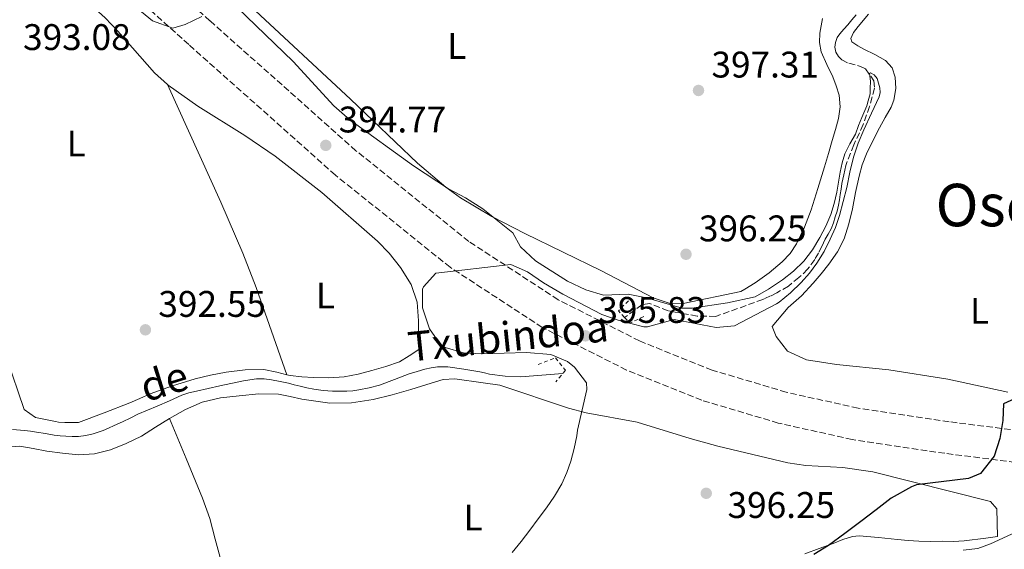
# Model space of a CAD drawing. Units: metres. Extents: x 597248 to 600693, y 4726803 to 4729163.
# Drawn here: x 599085 to 599351, y 4727308 to 4727451 of the extents above; entities that cross this region are included whole.
import ezdxf
from ezdxf.enums import TextEntityAlignment as Align

# ---------------------------------------------------------------- set-up
doc = ezdxf.new("R2010")
doc.units = ezdxf.units.M
doc.header["$MEASUREMENT"] = 0
doc.linetypes.add('DGN Style 2', pattern=[1.7399219301090239, 1.043953158065414, -0.6959687720436097])
doc.linetypes.add('DGN Style 3', pattern=[2.435890702152634, 1.739921930109024, -0.6959687720436097])
for name, color, linetype, lineweight in [('Barranco lineal', 142, 'DGN Style 3', 13), ('Cauce lineal', 142, 'Continuous', 13), ('Cota de punto acotado terreno', 7, 'Continuous', 0), ('Curva de nivel directora', 30, 'Continuous', 30), ('Curva de nivel intermedia', 30, 'Continuous', 0), ('Etiqueta de uso rústico', 92, 'Continuous', 0), ('Línea de cambio de uso (parcela vista)', 92, 'Continuous', 0), ('Línea de vial en construcción', 7, 'DGN Style 3', 13), ('Pontón-alcantarilla (pasos de agua)', 1, 'DGN Style 2', 0), ('Punto acotado terreno (símbolo)', 7, 'Continuous', 0), ('Texto de arroyo-regatas y barrancos', 142, 'Continuous', 0), ('Texto de Área (paraje) menor', 7, 'Continuous', 0)]:
    doc.layers.add(name, color=color, linetype=linetype, lineweight=lineweight)
doc.styles.add('Style-Arial', font='arial.ttf')

# ---------------------------------------------------------------- blocks, each defined once
blk = doc.blocks.new('5PATER')
at = {"layer": 'Punto acotado terreno (símbolo)', "linetype": 'Continuous', "lineweight": 0}
h = blk.add_hatch(color=51, dxfattribs=at)
edge = h.paths.add_edge_path()
edge.add_ellipse((0, 0), major_axis=(-0.1095731443231308, -0.1110710700762829), ratio=0.9994222409660317, start_angle=0, end_angle=360)

msp = doc.modelspace()

# ---------------------------------------------------------------- linework, layer by layer
at = {"layer": 'Barranco lineal', "color": 142, "linetype": 'DGN Style 3', "lineweight": 13}
for points in [[(599311.2599999999, 4727452.119999999, 396.5399999999936), (599310.1100000005, 4727450.800000001, 396.4499999999971), (599308.9699999997, 4727449.480000001, 396.3500000000058), (599307.9000000004, 4727448.27, 396.2599999999948), (599306.8200000003, 4727447.060000001, 396.179999999993), (599306.1399999997, 4727445.980000001, 396.179999999993), (599305.6600000003, 4727444.689999999, 396.1499999999942), (599305.5, 4727443.380000001, 396.1100000000006), (599305.79, 4727442.09, 396.070000000007), (599306.5199999996, 4727440.84, 396.0200000000041), (599307.3799999999, 4727439.949999999, 395.929999999993), (599309.2800000003, 4727439.060000001, 395.6900000000023), (599312.4100000003, 4727438.220000001, 395.25), (599313.8300000001, 4727437.529999999, 395.0800000000018), (599316.04, 4727434.310000001, 394.9700000000012), (599316.2300000006, 4727432.279999999, 394.9400000000023), (599314.9199999999, 4727427.369999999, 394.8699999999953), (599313.1900000004, 4727422.460000001, 394.8000000000029), (599310.6200000001, 4727416.960000001, 394.7700000000041), (599308.4400000004, 4727411.42, 394.6900000000023), (599308.1900000004, 4727410.15, 394.6300000000047), (599307.9600000001, 4727408.890000001, 394.5599999999977), (599307.6799999997, 4727407.699999999, 394.5), (599307.4100000003, 4727406.5, 394.4499999999971)], [(599307.4100000003, 4727406.5, 394.4499999999971), (599307.1900000004, 4727405.01, 394.4199999999983), (599306.9800000006, 4727403.51, 394.3999999999942), (599306.7400000002, 4727402.07, 394.3800000000047), (599306.4699999997, 4727400.630000001, 394.3699999999953), (599306.0800000001, 4727399.029999999, 394.3399999999965), (599305.6200000001, 4727397.449999999, 394.320000000007), (599305.1200000001, 4727395.84, 394.2899999999936), (599304.5, 4727394.279999999, 394.2599999999948), (599303.7000000002, 4727392.84, 394.2400000000052), (599302.8899999997, 4727391.42, 394.2400000000052), (599302.4100000003, 4727390.439999999, 394.2400000000052), (599301.9400000004, 4727389.460000001, 394.2400000000052), (599301.0300000003, 4727387.689999999, 394.2299999999959), (599300.0499999998, 4727385.939999999, 394.2200000000012), (599298.1299999999, 4727383.32, 394.2299999999959), (599295.7800000003, 4727381.029999999, 394.2200000000012), (599292.9000000004, 4727378.77, 394.1699999999983), (599289.7999999998, 4727376.9, 394.1000000000058), (599288.0999999996, 4727376.07, 394.0500000000029), (599286.3899999997, 4727375.289999999, 394.0200000000041), (599286.0300000003, 4727375.130000001, 394.0099999999948), (599273.2300000006, 4727370.560000001, 394.0099999999948), (599268.2300000006, 4727370.619999999, 394.0099999999948), (599262.2300000006, 4727371.720000001, 393.6600000000035), (599260.3499999996, 4727372.08, 393.4799999999959), (599255.2999999998, 4727374.029999999, 393.0399999999936), (599253.2300000006, 4727373.680000001, 392.9499999999971), (599248.5499999998, 4727370.25, 392.9499999999971)]]:
    msp.add_polyline3d(points, dxfattribs=at)
at = {"layer": 'Cauce lineal', "color": 142, "linetype": 'Continuous', "lineweight": 13}
msp.add_polyline3d([(599231.8300000001, 4727355.119999999, 392.7400000000052), (599220.4199999999, 4727354.230000001, 392.7200000000012), (599216.1799999997, 4727354.350000001, 392.6499999999942), (599211.9400000004, 4727354.92, 392.5800000000018), (599210.6299999999, 4727355.25, 392.5399999999936), (599209.3200000003, 4727355.58, 392.5099999999948), (599204.9900000002, 4727356.310000001, 392.4700000000012), (599200.6299999999, 4727356.859999999, 392.4600000000065), (599199.25, 4727356.939999999, 392.4600000000065), (599197.8799999999, 4727356.890000001, 392.4600000000065), (599196.1600000003, 4727356.630000001, 392.4600000000065), (599194.4500000002, 4727356.230000001, 392.4600000000065), (599192.3200000003, 4727355.630000001, 392.4499999999971), (599190.2100000001, 4727354.970000001, 392.429999999993), (599186.1799999997, 4727353.460000001, 392.3899999999995), (599182.1299999999, 4727351.960000001, 392.3399999999965), (599179.3700000001, 4727351.180000001, 392.2899999999936), (599176.5499999998, 4727350.630000001, 392.2400000000052), (599174.9100000003, 4727350.430000001, 392.1900000000023), (599173.2699999996, 4727350.33, 392.1399999999995), (599171.3600000005, 4727350.300000001, 392.1399999999995), (599169.4500000002, 4727350.350000001, 392.1300000000047), (599166.8700000001, 4727350.480000001, 391.9600000000065), (599164.3099999996, 4727350.83, 391.7899999999936), (599162.5, 4727351.230000001, 391.7700000000041), (599160.6900000004, 4727351.66, 391.7400000000052), (599159.0700000003, 4727352.050000001, 391.6999999999971), (599157.4500000002, 4727352.439999999, 391.6600000000035), (599155.2000000002, 4727352.949999999, 391.6100000000006), (599152.9299999997, 4727353.4, 391.570000000007), (599150.8700000001, 4727353.689999999, 391.5399999999936), (599148.8099999996, 4727353.67, 391.5200000000041), (599147.0300000003, 4727353.42, 391.4900000000052), (599145.2699999996, 4727353.08, 391.4700000000012), (599138.9100000003, 4727351.730000001, 391.4400000000023), (599132.5700000003, 4727350.310000001, 391.4199999999983), (599130.5300000003, 4727349.859999999, 391.4100000000035), (599128.5700000003, 4727349.210000001, 391.3899999999995), (599125.25, 4727347.730000001, 391.3399999999965), (599121.9299999997, 4727346.25, 391.3000000000029), (599116.7000000002, 4727344.100000001, 391.2299999999959), (599114.7400000002, 4727343.109999999, 391.2200000000012), (599112.4900000002, 4727342.039999999, 391.1999999999971), (599110.2300000006, 4727341, 391.179999999993), (599108.75, 4727340.33, 391.1600000000035), (599107.2699999996, 4727339.67, 391.1199999999953), (599105.9299999997, 4727339.189999999, 391.0800000000018), (599104.5499999998, 4727338.810000001, 391.0200000000041), (599102.5800000001, 4727338.359999999, 390.8800000000047), (599100.5800000001, 4727338.09, 390.75), (599098.8600000005, 4727338.039999999, 390.6999999999971), (599097.1399999997, 4727338.119999999, 390.6600000000035), (599095.5999999996, 4727338.26, 390.5899999999965), (599094.0499999998, 4727338.439999999, 390.5399999999936), (599091.6600000003, 4727338.84, 390.5200000000041), (599089.2699999996, 4727339.24, 390.5099999999948), (599087.6299999999, 4727339.480000001, 390.4900000000052), (599085.9699999997, 4727339.689999999, 390.4799999999959), (599082.75, 4727339.939999999, 390.4799999999959)], dxfattribs=at)
at = {"layer": 'Curva de nivel directora', "color": 30, "linetype": 'Continuous', "lineweight": 30, "elevation": 400, "flags": 128}
msp.add_lwpolyline([(599355.1499999989, 4727348.67), (599351.1799999992, 4727346.91), (599351.0299999994, 4727342.359999999), (599350.2000000002, 4727337.490000002), (599348.6299999988, 4727332.680000002), (599344.9299999997, 4727328.07), (599341.6599999996, 4727326.7), (599327.6200000005, 4727324.95), (599326.2900000004, 4727324.390000002), (599320.7899999997, 4727321.36), (599316.6500000001, 4727318.24), (599312.5700000009, 4727315.060000001), (599308.2100000001, 4727311.770000001), (599303.8, 4727308.53), (599299.8399999993, 4727306.150000002)], dxfattribs=at)
at = {"layer": 'Curva de nivel intermedia', "color": 30, "linetype": 'Continuous', "lineweight": 0, "flags": 128}
for points, elevation in [([(599123.3499999995, 4727473.679999999), (599158.7200000011, 4727439.519999999), (599169.8099999998, 4727427.529999999), (599174.1100000005, 4727423.759999998), (599191.3800000016, 4727411.330000001), (599200.8299999997, 4727405.09), (599205.47, 4727402.67), (599210.1300000004, 4727399.679999999), (599218.2300000006, 4727393.119999998), (599220.3400000005, 4727389.380000001), (599224.430000001, 4727385.609999998), (599233.0900000001, 4727380.109999999), (599238.020000001, 4727377.699999998), (599242.820000002, 4727376.279999998), (599249.5299999998, 4727376.569999999), (599254.4400000006, 4727375.57), (599264.1700000003, 4727372.73), (599266.7600000009, 4727372.749999999), (599276.4500000004, 4727374.24), (599283.8900000014, 4727375.81), (599287.5500000003, 4727377.880000001), (599291.320000001, 4727380.430000001), (599294.3400000008, 4727382.819999998)], 395.0000000000001), ([(599099.2400000007, 4727468.130000001), (599120.6300000014, 4727450.569999999), (599126.1800000013, 4727448.509999999), (599129.5000000006, 4727449.55), (599134, 4727451.73)], 395.0000000000001), ([(599294.3400000008, 4727382.819999998), (599297.0800000011, 4727385.519999999), (599299.4400000015, 4727388.57), (599301.4500000009, 4727391.86), (599303.0900000016, 4727394.929999999), (599304.4100000003, 4727398.13), (599305.2999999998, 4727401.140000001), (599306.0000000016, 4727404.189999999), (599306.48, 4727406.9), (599306.9600000005, 4727409.599999999), (599307.4400000012, 4727412.109999998), (599308.1699999998, 4727414.560000001), (599309.54, 4727417.259999999), (599311.0800000001, 4727419.84), (599311.8900000014, 4727422.23), (599312.8100000002, 4727424.38), (599314.130000001, 4727427.539999999), (599314.54, 4727428.869999998), (599315.0900000001, 4727430.739999998), (599315.0499999997, 4727432.240000002), (599315.1900000006, 4727434.220000002), (599314.8799999999, 4727436.269999999), (599315.1799999994, 4727436.499999999), (599316.1699999997, 4727435.909999999), (599316.9400000006, 4727434.930000001), (599317.6900000017, 4727432.42), (599317.7800000011, 4727431.17), (599317.5199999996, 4727429.980000001), (599315.4299999997, 4727425.54), (599313.36, 4727421.069999999), (599311.8400000001, 4727417.41), (599310.5400000013, 4727413.66), (599309.5900000014, 4727409.55), (599308.7000000018, 4727405.42), (599307.7699999998, 4727401.61), (599306.7800000019, 4727397.810000001), (599305.6600000019, 4727394.560000001), (599304.2699999994, 4727391.410000001), (599302.5800000018, 4727388.13), (599300.6399999995, 4727384.989999999), (599298.600000001, 4727382.269999999), (599296.3500000002, 4727379.71), (599293.4900000015, 4727376.929999999), (599290.4000000001, 4727374.399999999), (599289.7200000007, 4727373.949999999), (599278.3000000011, 4727367.98), (599273.3600000015, 4727367.57), (599261.9500000008, 4727369.75), (599254.7800000003, 4727367.680000001), (599253.740000001, 4727367.699999998), (599250.2000000004, 4727368.640000001), (599247.1100000015, 4727369.460000001), (599242.4000000019, 4727371.100000001), (599231.8300000017, 4727376.59), (599226.540000001, 4727379.619999998), (599222.2500000016, 4727382.649999999), (599217.720000001, 4727384.550000001), (599197.4099999999, 4727382.279999998), (599194.0300000003, 4727378.579999999), (599193.7799999999, 4727377.91), (599193.8300000014, 4727372.899999999), (599195.7200000001, 4727367.140000002), (599198.5800000011, 4727363.02), (599199.9500000014, 4727362.159999999), (599204.9, 4727360.710000001), (599209.870000001, 4727360.46), (599221.9700000001, 4727360.749999999), (599228.5700000006, 4727360.199999998), (599233.1100000002, 4727358.369999998), (599235.0000000012, 4727356.810000001), (599238.2100000009, 4727352.539999999), (599238.2800000003, 4727350.750000001), (599235.75, 4727339.77), (599235.5599999999, 4727338.27), (599234.8700000015, 4727334.81), (599233.9500000007, 4727331.390000001), (599232.9300000013, 4727328.26), (599231.5800000014, 4727325.249999999), (599229.5800000009, 4727321.92), (599227.3700000002, 4727318.74), (599225.1399999995, 4727315.720000001), (599222.8700000008, 4727312.720000002), (599220.5400000018, 4727309.65), (599218.0600000008, 4727306.689999999)], 395.0000000000001), ([(599353.5500000007, 4727311.7), (599350.9700000013, 4727310.529999998), (599347.650000002, 4727308.98), (599344.2000000009, 4727307.779999999), (599340.2800000004, 4727307.25)], 405.0000000000001)]:
    msp.add_lwpolyline(points, dxfattribs=dict(at, elevation=elevation))
at = {"layer": 'Línea de cambio de uso (parcela vista)', "color": 92, "linetype": 'Continuous', "lineweight": 0, "extrusion": (-0.02618980620684445, -0.01130835829434513, 0.999593024727331), "elevation": -68756.99873999342, "flags": 128}
msp.add_lwpolyline([(-4102632.308796083, 2423067.650638786), (-4102597.293917553, 2423068.347762622), (-4102582.293404755, 2423068.351731054), (-4102572.301954772, 2423067.980480609), (-4102547.354396087, 2423066.248454249)], dxfattribs=at)
at = {"layer": 'Línea de cambio de uso (parcela vista)', "color": 92, "linetype": 'Continuous', "lineweight": 0}
for points in [[(599081.8300000001, 4727468.480000001, 394.1600000000035), (599086.7000000002, 4727466.720000001, 394.1600000000035), (599096.3200000003, 4727460.49, 394.3300000000018), (599104.3099999996, 4727454.5, 394.6900000000023), (599107.7999999998, 4727451.359999999, 394.6300000000047), (599111.2199999997, 4727447.710000001, 394.4400000000023), (599121.1699999999, 4727436.430000001, 393.6900000000023), (599124.6699999999, 4727433.310000001, 393.6300000000047)], [(599302.1699999999, 4727451.15, 397.9400000000023), (599301.4199999999, 4727447.220000001, 397.6300000000047), (599301.3399999999, 4727444.67, 397.5599999999977), (599301.7999999998, 4727442.180000001, 397.5500000000029), (599303.3399999999, 4727438.75, 397.5500000000029), (599304.9100000003, 4727435.34, 397.5500000000029), (599305.8700000001, 4727432.9, 397.5500000000029), (599306.6699999999, 4727430.4, 397.5500000000029), (599306.9699999997, 4727427.26, 397.5500000000029), (599306.4800000006, 4727424.130000001, 397.5500000000029), (599305.6600000003, 4727421.140000001, 397.5500000000029), (599304.8099999996, 4727418.16, 397.5500000000029), (599303.7699999996, 4727414.59, 397.5500000000029), (599302.7199999997, 4727411.02, 397.5500000000029), (599300.9100000003, 4727405.180000001, 397.5899999999965), (599299.04, 4727399.359999999, 397.5099999999948), (599297.2599999999, 4727394.689999999, 397.3000000000029), (599295.0700000003, 4727390.16, 397.070000000007), (599293.3600000005, 4727387.560000001, 396.9400000000023), (599291.2300000006, 4727385.279999999, 396.8000000000029), (599287.6799999997, 4727382.310000001, 396.7200000000012), (599283.9199999999, 4727379.65, 396.6900000000023), (599281.1299999999, 4727377.92, 396.6300000000047), (599280.04, 4727377.33, 396.6000000000058), (599264.3899999997, 4727374.029999999, 394.8500000000058), (599261.1200000001, 4727373.970000001, 394.7400000000052), (599256.2400000002, 4727375.609999999, 394.8500000000058), (599242.2699999996, 4727382.869999999, 394.320000000007), (599221.4699999997, 4727392.970000001, 394.1900000000023), (599212.5700000003, 4727397.550000001, 394.2599999999948), (599204.1299999999, 4727402.600000001, 394.3999999999942), (599200.0899999999, 4727405.529999999, 394.5200000000041), (599192.4600000001, 4727411.980000001, 394.8000000000029), (599174.3200000003, 4727429.34, 395.3800000000047), (599147.29, 4727454.449999999, 395.4199999999983)], [(599352.3799999999, 4727350.050000001, 399.7200000000012), (599336.0899999999, 4727353.560000001, 399.1900000000023), (599320.1600000003, 4727356.050000001, 398.1300000000047), (599305.9199999999, 4727357.560000001, 397.070000000007), (599297.79, 4727358.800000001, 396.0200000000041), (599292.6799999997, 4727361.109999999, 396.0200000000041), (599289.5800000001, 4727365.119999999, 395.4900000000052), (599288.5300000003, 4727367.82, 396.0200000000041), (599292.8399999999, 4727372.960000001, 396.2100000000065), (599296.4299999997, 4727376.09, 396.4100000000035), (599299.6299999999, 4727379.539999999, 396.6100000000006), (599301.8099999996, 4727382.08, 396.9100000000035), (599303.8799999999, 4727384.699999999, 397.1699999999983), (599306.1799999997, 4727387.99, 397.2400000000052), (599307.9800000006, 4727391.550000001, 397.3000000000029), (599309.25, 4727395.600000001, 397.3800000000047), (599310.2400000002, 4727399.699999999, 397.4700000000012), (599311.1200000001, 4727404.119999999, 397.8000000000029), (599312.04, 4727408.539999999, 398.1600000000035), (599312.9199999999, 4727411.560000001, 398.2700000000041), (599314.0599999996, 4727414.5, 398.3399999999965), (599315.7699999996, 4727418.07, 398.3699999999953), (599317.5800000001, 4727421.58, 398.4199999999983), (599319.1500000004, 4727424.369999999, 398.5299999999988), (599320.7300000006, 4727427.17, 398.6300000000047), (599321.5099999999, 4727429.09, 398.6499999999942), (599322.04, 4727432.189999999, 398.679999999993), (599321.8700000001, 4727435.26, 398.6900000000023), (599321.0300000003, 4727437.789999999, 398.6900000000023), (599319.2599999999, 4727439.82, 398.6900000000023), (599316.3300000001, 4727441.439999999, 398.7400000000052), (599313.3700000001, 4727442.880000001, 398.7899999999936), (599311.6799999997, 4727443.800000001, 398.7899999999936), (599310.1399999997, 4727444.850000001, 398.7899999999936), (599309.8200000003, 4727445.720000001, 398.7899999999936), (599310.5800000001, 4727447.41, 398.7899999999936), (599311.79, 4727448.99, 398.8000000000029), (599314.6100000005, 4727452.350000001, 398.9799999999959)], [(599124.6699999999, 4727433.310000001, 393.6300000000047), (599124.8899999997, 4727433.119999999, 393.6300000000047), (599132.8899999997, 4727427.449999999, 393.7599999999948), (599145.6299999999, 4727419.5, 394.070000000007), (599153.9100000003, 4727413.880000001, 394.1600000000035), (599166.5, 4727404.060000001, 394.1600000000035), (599181.6200000001, 4727390.890000001, 394.1600000000035), (599184.7599999999, 4727387.689999999, 394.1600000000035), (599187.8600000005, 4727383.800000001, 394.1600000000035), (599190.75, 4727379.189999999, 394.1600000000035), (599192.3399999999, 4727374.369999999, 394.1600000000035), (599192.7400000002, 4727369.390000001, 394.1600000000035), (599192.8399999999, 4727361.600000001, 394.6900000000023), (599190.2100000001, 4727359.850000001, 394.6699999999983), (599187.5800000001, 4727358.24, 394.6600000000035), (599183.8700000001, 4727356.99, 394.6600000000035), (599180.1100000005, 4727355.92, 394.6600000000035), (599176.3600000005, 4727354.949999999, 394.5800000000018), (599172.5700000003, 4727354.189999999, 394.4499999999971), (599168.4100000003, 4727353.91, 394.2899999999936), (599164.2400000002, 4727354.02, 394.1000000000058), (599161.0700000003, 4727354.230000001, 393.8500000000058), (599157.9199999999, 4727354.560000001, 393.6199999999953), (599157.0599999996, 4727354.76, 393.5899999999965)], [(599157.0599999996, 4727354.76, 393.5899999999965), (599154.3600000005, 4727355.41, 393.4900000000052), (599150.8099999996, 4727356.16, 393.4400000000023), (599145.7300000006, 4727356.109999999, 393.4400000000023), (599140.6399999997, 4727355.430000001, 393.429999999993), (599136.4000000004, 4727354.65, 393.3800000000047), (599132.2000000002, 4727353.65, 393.3000000000029), (599126.0300000003, 4727351.800000001, 393.1100000000006), (599119.9800000006, 4727349.600000001, 392.8800000000047), (599117.2599999999, 4727348.350000001, 392.7200000000012), (599114.5199999996, 4727347.140000001, 392.5899999999965), (599107.5599999996, 4727344.49, 392.4600000000065), (599100.5899999999, 4727341.84, 392.320000000007), (599098.7599999999, 4727341.83, 392.3099999999977), (599096.9199999999, 4727341.83, 392.3099999999977), (599095.2100000001, 4727341.949999999, 392.3099999999977), (599094.4100000003, 4727342.119999999, 392.320000000007), (599089, 4727343.180000001, 391.8800000000047), (599085.9100000003, 4727345.390000001, 391.7899999999936), (599081.1200000001, 4727359.430000001, 392.6300000000047)], [(599125.2599999999, 4727342.930000001, 393.3300000000018), (599129.5499999998, 4727345.32, 393.3699999999953), (599134.0800000001, 4727347.310000001, 393.4100000000035), (599139.0800000001, 4727348.5, 393.4499999999971), (599144.1699999999, 4727349.07, 393.4900000000052), (599149.4699999997, 4727349.57, 393.5399999999936), (599154.75, 4727349.460000001, 393.570000000007), (599157.9199999999, 4727348.859999999, 393.570000000007), (599161.0800000001, 4727348.189999999, 393.570000000007), (599164.8700000001, 4727347.57, 393.570000000007), (599168.6699999999, 4727347.109999999, 393.570000000007), (599174.5499999998, 4727347.119999999, 393.6100000000006), (599180.4299999997, 4727348.07, 393.7599999999948), (599185.5499999998, 4727349.34, 394.0399999999936), (599190.5999999996, 4727350.720000001, 394.3399999999965), (599194.9699999997, 4727352.16, 394.5800000000018), (599199.3899999997, 4727353.460000001, 394.7400000000052), (599202.5800000001, 4727353.630000001, 394.7799999999988), (599210.2400000002, 4727352.59, 394.8699999999953), (599214.7000000002, 4727351.92, 394.929999999993), (599214.9699999997, 4727351.890000001, 394.929999999993), (599233.3300000001, 4727345.710000001, 394.3999999999942), (599238.1500000004, 4727344.439999999, 394.3999999999942), (599251.9900000002, 4727341.890000001, 394.929999999993), (599266.3200000003, 4727337.470000001, 394.8300000000018), (599273.79, 4727335.390000001, 395.2599999999948), (599292.7400000002, 4727330.930000001, 397.0399999999936), (599297.6699999999, 4727330.230000001, 397.3800000000047), (599307.6900000004, 4727329.67, 398), (599315.7800000003, 4727328.52, 398.6300000000047), (599347.6900000004, 4727320.49, 402.3300000000018), (599349.4100000003, 4727318.480000001, 402.3300000000018), (599349.5599999996, 4727310.939999999, 402.6300000000047), (599346.3700000001, 4727310.539999999, 402.5099999999948), (599340.5199999996, 4727309.789999999, 402.2700000000041), (599337.6500000004, 4727309.66, 402.1699999999983), (599334.7800000003, 4727309.710000001, 402.0800000000018), (599331.5199999996, 4727309.67, 401.929999999993), (599328.2699999996, 4727309.730000001, 401.6999999999971), (599325.3700000001, 4727309.939999999, 401.3500000000058), (599322.4900000002, 4727310.189999999, 400.9799999999959), (599317.2800000003, 4727310.699999999, 400.4900000000052), (599312.0700000003, 4727311.119999999, 400.1100000000006), (599310.2800000003, 4727310.970000001, 400.0200000000041), (599307.6399999997, 4727310.15, 399.9100000000035), (599305.0499999998, 4727309.119999999, 399.8399999999965), (599301.2100000001, 4727307.710000001, 399.8300000000018), (599297.3700000001, 4727306.300000001, 399.7899999999936)], [(599082.1600000003, 4727335.230000001, 392.5899999999965), (599084.6799999997, 4727335.430000001, 392.5899999999965), (599088.3200000003, 4727334.77, 392.6499999999942), (599091.9800000006, 4727334.100000001, 392.7100000000065), (599096.2999999998, 4727333.49, 392.7200000000012), (599100.6200000001, 4727333.060000001, 392.75), (599104.9500000002, 4727333.33, 392.8500000000058), (599109.2599999999, 4727334.470000001, 392.9600000000065), (599113.5599999996, 4727336.119999999, 393.1100000000006), (599117.6299999999, 4727338.16, 393.2299999999959), (599121.4500000002, 4727340.539999999, 393.2899999999936), (599125.2599999999, 4727342.930000001, 393.3300000000018)], [(599155.0899999999, 4727261.949999999, 394.5099999999948), (599151.5700000003, 4727270.460000001, 394.2400000000052), (599148.04, 4727278.960000001, 393.9700000000012), (599144.2199999997, 4727288.92, 393.4400000000023), (599140.7000000002, 4727298.99, 392.9100000000035), (599137.6299999999, 4727310.220000001, 392.6999999999971), (599136.1399999997, 4727315.850000001, 392.7100000000065), (599134.2300000006, 4727321.33, 392.8000000000029), (599129.75, 4727332.130000001, 393.070000000007), (599125.2599999999, 4727342.930000001, 393.3300000000018)]]:
    msp.add_polyline3d(points, dxfattribs=at)
at = {"layer": 'Línea de vial en construcción', "color": 7, "linetype": 'DGN Style 3', "lineweight": 13}
for points in [[(599405.5398025409, 4727324.539536847, 400.9199999999984), (599393.5899999995, 4727326.140000002, 400.9199999999984), (599364.1000000008, 4727329.810000001, 400.3899999999994), (599335.2899999993, 4727333.49, 397.7400000000054), (599310.1999999994, 4727337.220000001, 397.2200000000012), (599290.1799999989, 4727341.689999999, 397.2200000000012), (599269.4600000009, 4727347.840000001, 396.1600000000036), (599249.0399999982, 4727356.03, 395.6300000000047), (599226.2199999992, 4727367.580000003, 394.570000000007), (599201.3000000013, 4727383.830000001, 395.1000000000058), (599170.1799999987, 4727408.790000002, 395.1000000000058), (599130.4599999995, 4727444.140000001, 394.570000000007), (599098.949999998, 4727472.480000001, 395.1000000000058), (599083.5599999987, 4727485.140000001, 394.570000000007), (599071.329999998, 4727488.699999999, 394.570000000007), (599059.8099999977, 4727489.900000002, 394.0399999999937), (599050.6900000004, 4727488.76, 394.0399999999937), (599028.1000000016, 4727479.800000001, 395.9799999999959)], [(599365.1799999981, 4727338.37, 400.3899999999994), (599336.4699999972, 4727342.029999999, 397.7400000000054), (599311.7799999998, 4727345.699999999, 397.2200000000012), (599292.3500000016, 4727350.040000002, 397.2200000000012), (599272.2899999984, 4727356.000000001, 396.1600000000036), (599252.600000001, 4727363.9, 395.6300000000047), (599230.5300000008, 4727375.060000001, 394.570000000007), (599206.3700000007, 4727390.82, 395.1000000000058), (599175.7499999988, 4727415.380000001, 395.1000000000058), (599136.2100000007, 4727450.560000001, 394.570000000007), (599104.5799999983, 4727479.020000001, 395.1000000000058)]]:
    msp.add_polyline3d(points, dxfattribs=at)
at = {"layer": 'Pontón-alcantarilla (pasos de agua)', "color": 1, "linetype": 'DGN Style 2', "lineweight": 0, "extrusion": (0.5431986682453096, 0.2468234764818754, 0.8025044412798744), "elevation": 1492653.521906788, "flags": 128}
msp.add_lwpolyline([(4055996.762776643, -2006999.830126205), (4055995.372764026, -2006995.388632659), (4055993.047290902, -2006996.34397278)], dxfattribs=at)
at = {"layer": 'Pontón-alcantarilla (pasos de agua)', "color": 1, "linetype": 'DGN Style 2', "lineweight": 0, "extrusion": (0.1840431380478378, -0.1387192313291223, 0.9730802115945849), "elevation": -545105.7521860808, "flags": 128}
msp.add_lwpolyline([(4135813.702639928, 2303265.767739889), (4135813.333571729, 2303263.641619322), (4135817.624919455, 2303261.341937893)], dxfattribs=at)
at = {"layer": 'Pontón-alcantarilla (pasos de agua)', "color": 1, "linetype": 'DGN Style 2', "lineweight": 0}
msp.add_polyline3d([(599225.0899999999, 4727357.550000001, 392.3699999999953), (599229.7999999998, 4727359.300000001, 393.9600000000065), (599232.2999999998, 4727356.27, 393.4799999999959), (599232.5499999998, 4727355.960000001, 393.429999999993), (599229.8899999997, 4727352.869999999, 392.8999999999942)], dxfattribs=at)

# ---------------------------------------------------------------- block references
at = {"layer": 'Punto acotado terreno (símbolo)', "color": 7, "linetype": 'Continuous', "lineweight": 0, "xscale": 10, "yscale": 10, "zscale": 10}
for p in [(599268.5599999981, 4727431.690000001, 397.3099999999977), (599167.5900000003, 4727416.830000003, 394.7700000000045), (599265.1799999983, 4727387.36, 396.25), (599118.7299999993, 4727366.92, 392.5500000000029), (599237.9299999992, 4727365.290000003, 395.8300000000022), (599270.659999999, 4727322.67, 396.25)]:
    msp.add_blockref('5PATER', p, dxfattribs=at)

# ---------------------------------------------------------------- texts
at = {"layer": 'Cota de punto acotado terreno', "color": 7, "linetype": 'Continuous', "lineweight": 0, "style": 'Style-Arial'}
for s, p in [('393.08', (599085.5799999972, 4727442.630000002, 393.0800000000018)), ('397.31', (599272.0599999988, 4727435.189999999, 397.3099999999977)), ('394.77', (599171.0899999985, 4727420.330000001, 394.7700000000041)), ('396.25', (599268.6799999991, 4727390.86, 396.25)), ('392.55', (599122.2299999996, 4727370.42, 392.5500000000029)), ('395.83', (599241.4299999997, 4727368.789999999, 395.8300000000018)), ('396.25', (599276.4200000013, 4727316, 396.25))]:
    msp.add_text(s, height=7.000000000000002, dxfattribs=at).set_placement(p)
at = {"layer": 'Etiqueta de uso rústico', "color": 92, "linetype": 'Continuous', "lineweight": 0, "style": 'Style-Arial'}
for p in [(599203.0514203785, 4727443.720010001, 398.4900000000052), (599099.9814203798, 4727417.320010003, 393.4100000000035), (599167.501420378, 4727376.19001, 393.9799999999959), (599344.7014203788, 4727372.060010002, 399.0500000000029), (599207.4614203786, 4727316.13001, 394.8099999999977)]:
    msp.add_text('L', height=7.000000000000002, dxfattribs=at).set_placement(p, align=Align.MIDDLE_CENTER)
at = {"layer": 'Texto de arroyo-regatas y barrancos', "color": 142, "linetype": 'Continuous', "lineweight": 0, "style": 'Style-Arial'}
for s, rotation, p in [('Txubindoa', 5.890810000000001, (599190.2399999977, 4727358.290000002, 393.9499999999971)), ('de', 17.08285, (599118.8299999981, 4727347.300000001, 392.1100000000006))]:
    msp.add_text(s, height=8, rotation=rotation, dxfattribs=at).set_placement(p)
at = {"layer": 'Texto de Área (paraje) menor', "color": 7, "linetype": 'Continuous', "lineweight": 0, "style": 'Style-Arial'}
msp.add_text('Ososoroa', height=11.5, dxfattribs=at).set_placement((599367.6770941571, 4727400.680010001, 398.820000000007), align=Align.MIDDLE_CENTER)

doc.saveas('drawing.dxf')
